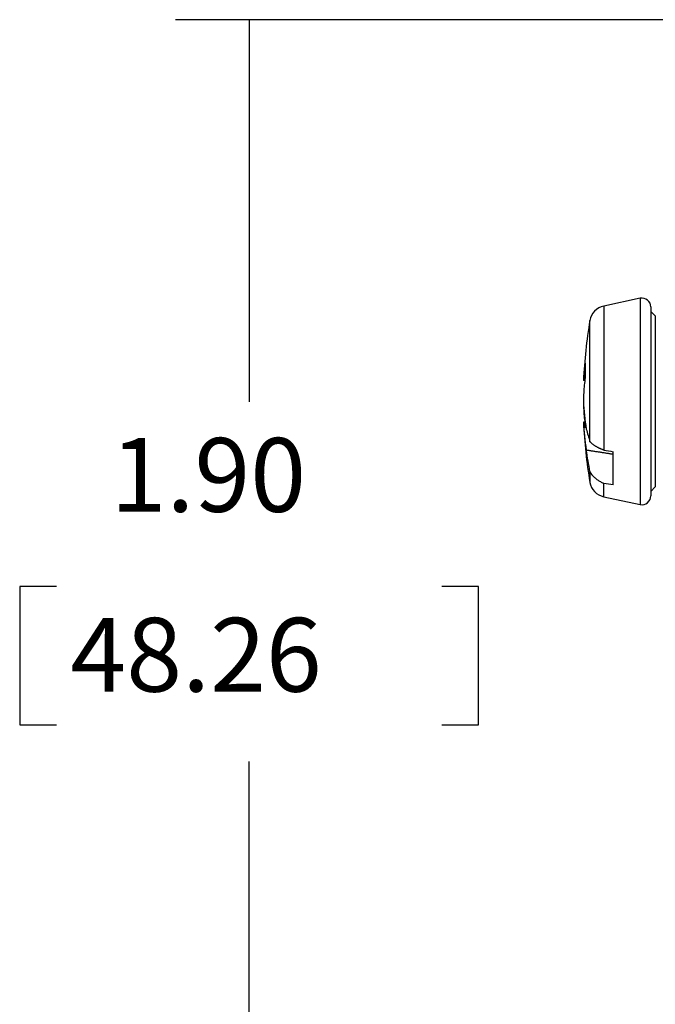
# Model space of a CAD drawing. Units: inches. Extents: x 0 to 17, y 0 to 11.
# Drawn here: x 3.5 to 4.6, y 7 to 8.7 of the extents above; entities that cross this region are included whole.
import ezdxf

# ---------------------------------------------------------------- set-up
doc = ezdxf.new("R2010")
doc.units = ezdxf.units.IN
doc.header["$MEASUREMENT"] = 0
doc.layers.add('dims', color=7, linetype='CONTINUOUS')
doc.layers.add('geom', color=7, linetype='CONTINUOUS')
doc.styles.add('blockfont', font='simplex.shx')

msp = doc.modelspace()

# ---------------------------------------------------------------- linework, layer by layer
at = {"layer": 'dims', "color": 7, "linetype": 'Continuous'}
for p, q in [((5.0013, 8.6925), (3.7996, 8.6925)), ((3.9246, 8.6925), (3.9246, 8.0448)), ((3.5356, 7.7323), (3.5356, 7.4979)), ((3.5981, 7.7323), (3.5356, 7.7323)), ((4.3135, 7.7323), (4.251, 7.7323)), ((4.3135, 7.4979), (4.3135, 7.7323)), ((3.5356, 7.4979), (3.5981, 7.4979)), ((4.251, 7.4979), (4.3135, 7.4979)), ((3.9246, 6.7925), (3.9246, 7.4354))]:
    msp.add_line(p, q, dxfattribs=at)
at = {"layer": 'dims', "color": 7}
msp.add_solid([(3.9246, 8.6925), (3.9455, 8.5675), (3.9036, 8.5675), (3.9246, 8.6925)], dxfattribs=at)
at = {"layer": 'geom', "color": 7, "linetype": 'Continuous'}
for p, q in [((4.5873, 8.2204), (4.5254, 8.2072)), ((4.5873, 8.2204), (4.5873, 7.9221)), ((4.5254, 8.2072), (4.5254, 7.9633)), ((4.6054, 8.2057), (4.6054, 7.8857)), ((4.6129, 8.1907), (4.6054, 8.1982)), ((4.5021, 7.9773), (4.5021, 8.1829)), ((4.6129, 8.1907), (4.6129, 7.9431)), ((4.494, 8.1104), (4.494, 8.0858)), ((4.4929, 8.0809), (4.4912, 8.0811)), ((4.4929, 8.0863), (4.4916, 8.0865)), ((4.494, 8.0903), (4.4929, 8.0903)), ((4.4929, 8.0903), (4.4929, 8.0863)), ((4.4929, 8.0809), (4.4929, 8.0863)), ((4.4916, 8.0306), (4.4921, 8.0306)), ((4.4929, 8.0105), (4.4912, 8.0104)), ((4.4929, 8.0011), (4.4929, 8.0105)), ((4.4956, 8.0012), (4.4929, 8.0011)), ((4.4956, 8.0012), (4.4929, 8.0011)), ((4.494, 8.0011), (4.494, 8.0056)), ((4.5414, 7.9045), (4.5414, 7.9604)), ((4.6129, 7.9431), (4.6129, 7.9007)), ((4.5021, 7.9267), (4.5021, 7.9085)), ((4.5873, 7.9221), (4.5873, 7.8711)), ((4.5254, 7.8842), (4.5254, 7.9067)), ((4.6054, 7.8932), (4.6129, 7.9007)), ((4.5254, 7.8842), (4.5873, 7.8711))]:
    msp.add_line(p, q, dxfattribs=at)
for centre, radius, start, end in [((4.5904, 8.2057), 0.015, 0, 102), ((4.5317, 8.1779), 0.03, 102, 170.2707), ((5.3024, 8.0457), 0.812, 170.2707, 177.5029), ((5.3024, 8.0457), 0.812, 182.4971, 189.7293), ((4.5317, 7.9136), 0.03, 189.7293, 258), ((4.5904, 7.8857), 0.015, 258, 0)]:
    msp.add_arc(centre, radius, start, end, dxfattribs=at)
for centre, major_axis, ratio, start_param, end_param in [((5.3005, 8.0236), (0.8085, -0.0687), 0.692896, 3.109286, 3.152016), ((5.297, 7.9973), (-0.8053, 0.0901), 0.33954, 0.003151, 0.023018), ((5.3005, 8.067), (0.8083, 0.0711), 0.717548, 2.987425, 3.030155), ((5.297, 8.0633), (-0.7747, -0.2376), 0.934324, 5.969258, 5.989125), ((5.3024, 8.0634), (-0.8116, 0), 0.707566, 0.030786, 0.112668), ((5.297, 8.0281), (0.7747, -0.2376), 0.934324, 3.435653, 3.45552), ((5.3005, 8.0244), (-0.8083, 0.0711), 0.717548, 0.111438, 0.154168), ((5.3024, 8.028), (0.8116, 0), 0.707566, 3.172379, 3.254195)]:
    msp.add_ellipse(centre, major_axis=major_axis, ratio=ratio, start_param=start_param, end_param=end_param, dxfattribs=at)
for points, degree in [([(4.4959, 7.9988), (4.498, 7.9917), (4.5, 7.9845), (4.5021, 7.9773)], 3), ([(4.5254, 7.9633), (4.5132, 7.967), (4.5021, 7.9773)], 2), ([(4.4959, 7.9635), (4.5414, 7.9564)], 1), ([(4.5021, 7.9267), (4.5, 7.939), (4.498, 7.9512), (4.4959, 7.9635)], 3), ([(4.5254, 7.9633), (4.5308, 7.9624), (4.5361, 7.9614), (4.5414, 7.9604)], 3), ([(4.5021, 7.9267), (4.507, 7.9161), (4.5254, 7.9067)], 2), ([(4.5414, 7.9045), (4.5361, 7.9052), (4.5308, 7.9059), (4.5254, 7.9067)], 3)]:
    msp.add_open_spline(points, degree=degree, dxfattribs=at)

# ---------------------------------------------------------------- texts
at = {"layer": 'dims', "color": 7, "style": 'blockfont'}
for s, p in [('1.90', (3.6897, 7.8586)), ('48.26', (3.6216, 7.5539))]:
    msp.add_text(s, height=0.125, dxfattribs=at).set_placement(p)

doc.saveas('drawing.dxf')
